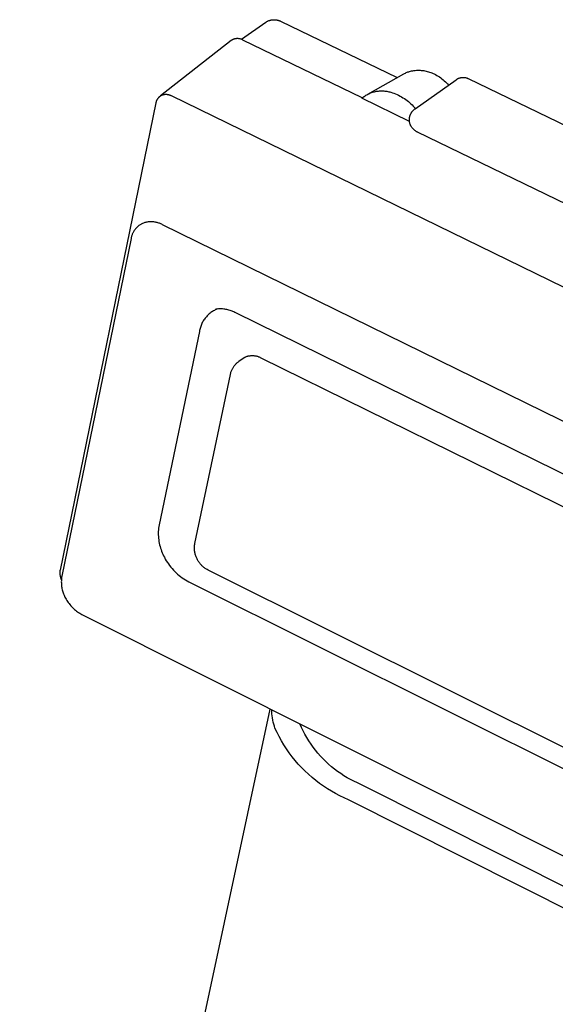
# Model space of a CAD drawing. Units: millimetres. Extents: x -741 to 813, y -411 to 413.
# Drawn here: x -460 to -439, y -110 to -72 of the extents above; entities that cross this region are included whole.
import ezdxf

# ---------------------------------------------------------------- set-up
doc = ezdxf.new("R2010")
doc.units = ezdxf.units.MM
doc.header["$MEASUREMENT"] = 0
doc.layers.add('Make2D$visible$lines', color=7, linetype='Continuous', true_color=0x000000)

msp = doc.modelspace()

# ---------------------------------------------------------------- linework, layer by layer
at = {"layer": 'Make2D$visible$lines', "color": 7, "true_color": 0xffffff}
for p, q in [((-451.136, -73.012), (-450.206, -72.362)), ((-450.206, -72.362), (-450.19, -72.351)), ((-450.19, -72.351), (-450.174, -72.341)), ((-450.174, -72.341), (-450.157, -72.332)), ((-450.157, -72.332), (-450.14, -72.323)), ((-450.14, -72.323), (-450.123, -72.314)), ((-450.123, -72.314), (-450.106, -72.307)), ((-450.106, -72.307), (-450.088, -72.299)), ((-450.088, -72.299), (-450.07, -72.293)), ((-450.07, -72.293), (-450.051, -72.287)), ((-450.051, -72.287), (-450.033, -72.282)), ((-450.033, -72.282), (-450.014, -72.277)), ((-450.014, -72.277), (-449.996, -72.273)), ((-449.996, -72.273), (-449.977, -72.269)), ((-449.977, -72.269), (-449.958, -72.267)), ((-449.958, -72.267), (-449.939, -72.265)), ((-449.939, -72.265), (-449.919, -72.263)), ((-449.919, -72.263), (-449.9, -72.262)), ((-449.9, -72.262), (-449.881, -72.262)), ((-449.881, -72.262), (-449.862, -72.263)), ((-449.862, -72.263), (-449.843, -72.264)), ((-449.843, -72.264), (-449.824, -72.265)), ((-449.824, -72.265), (-449.805, -72.268)), ((-449.805, -72.268), (-449.786, -72.271)), ((-449.786, -72.271), (-449.767, -72.275)), ((-449.767, -72.275), (-449.748, -72.279)), ((-449.748, -72.279), (-449.729, -72.284)), ((-449.729, -72.284), (-449.711, -72.29)), ((-449.711, -72.29), (-449.693, -72.296)), ((-449.693, -72.296), (-449.675, -72.303)), ((-449.675, -72.303), (-449.657, -72.31)), ((-449.657, -72.31), (-449.64, -72.318)), ((-449.64, -72.318), (-445.186, -74.476)), ((-451.529, -73.063), (-454.225, -75.172)), ((-451.519, -73.055), (-451.529, -73.063)), ((-451.509, -73.048), (-451.519, -73.055)), ((-451.498, -73.041), (-451.509, -73.048)), ((-451.487, -73.034), (-451.498, -73.041)), ((-451.476, -73.028), (-451.487, -73.034)), ((-451.465, -73.022), (-451.476, -73.028)), ((-451.453, -73.017), (-451.465, -73.022)), ((-451.438, -73.011), (-451.453, -73.017)), ((-451.424, -73.006), (-451.438, -73.011)), ((-451.409, -73.002), (-451.424, -73.006)), ((-451.393, -72.998), (-451.409, -73.002)), ((-451.378, -72.994), (-451.393, -72.998)), ((-451.363, -72.991), (-451.378, -72.994)), ((-451.347, -72.989), (-451.363, -72.991)), ((-451.332, -72.987), (-451.347, -72.989)), ((-451.316, -72.986), (-451.332, -72.987)), ((-451.3, -72.985), (-451.316, -72.986)), ((-451.285, -72.985), (-451.3, -72.985)), ((-451.269, -72.985), (-451.285, -72.985)), ((-451.253, -72.986), (-451.269, -72.985)), ((-451.238, -72.987), (-451.253, -72.986)), ((-451.222, -72.989), (-451.238, -72.987)), ((-451.207, -72.992), (-451.222, -72.989)), ((-451.191, -72.995), (-451.207, -72.992)), ((-451.176, -72.998), (-451.191, -72.995)), ((-451.161, -73.003), (-451.176, -72.998)), ((-451.146, -73.007), (-451.161, -73.003)), ((-451.131, -73.012), (-451.146, -73.007)), ((-451.117, -73.018), (-451.131, -73.012)), ((-451.102, -73.024), (-451.117, -73.018)), ((-451.088, -73.031), (-451.102, -73.024)), ((-451.074, -73.038), (-451.088, -73.031)), ((-446.517, -75.249), (-451.074, -73.038)), ((-446.302, -75.103), (-444.927, -74.33)), ((-444.927, -74.33), (-444.897, -74.314)), ((-444.897, -74.314), (-444.867, -74.299)), ((-444.867, -74.299), (-444.836, -74.285)), ((-444.836, -74.285), (-444.805, -74.271)), ((-444.805, -74.271), (-444.773, -74.259)), ((-444.773, -74.259), (-444.741, -74.248)), ((-444.741, -74.248), (-444.708, -74.237)), ((-444.708, -74.237), (-444.676, -74.228)), ((-444.676, -74.228), (-444.63, -74.218)), ((-444.63, -74.218), (-444.584, -74.21)), ((-444.584, -74.21), (-444.538, -74.203)), ((-444.538, -74.203), (-444.492, -74.198)), ((-444.492, -74.198), (-444.446, -74.195)), ((-444.446, -74.195), (-444.399, -74.193)), ((-444.399, -74.193), (-444.352, -74.193)), ((-444.352, -74.193), (-444.306, -74.194)), ((-444.306, -74.194), (-444.259, -74.197)), ((-444.259, -74.197), (-444.213, -74.202)), ((-444.213, -74.202), (-444.167, -74.208)), ((-444.167, -74.208), (-444.121, -74.215)), ((-444.121, -74.215), (-444.075, -74.225)), ((-444.075, -74.225), (-444.03, -74.235)), ((-444.03, -74.235), (-443.985, -74.248)), ((-443.985, -74.248), (-443.941, -74.262)), ((-443.941, -74.262), (-443.897, -74.277)), ((-443.897, -74.277), (-443.853, -74.294)), ((-443.853, -74.294), (-443.811, -74.312)), ((-443.811, -74.312), (-443.768, -74.332)), ((-443.768, -74.332), (-443.716, -74.359)), ((-443.716, -74.359), (-443.665, -74.387)), ((-443.665, -74.387), (-443.615, -74.417)), ((-443.615, -74.417), (-443.566, -74.449)), ((-443.566, -74.449), (-443.518, -74.483)), ((-444.489, -75.66), (-442.927, -74.553)), ((-443.518, -74.483), (-443.471, -74.517)), ((-443.471, -74.517), (-443.426, -74.554)), ((-443.426, -74.554), (-443.381, -74.592)), ((-443.381, -74.592), (-443.338, -74.631)), ((-443.338, -74.631), (-443.296, -74.672)), ((-443.296, -74.672), (-443.256, -74.715)), ((-443.256, -74.715), (-443.217, -74.758)), ((-442.927, -74.553), (-442.915, -74.544)), ((-442.915, -74.544), (-442.902, -74.536)), ((-442.902, -74.536), (-442.889, -74.528)), ((-442.889, -74.528), (-442.876, -74.52)), ((-442.876, -74.52), (-442.862, -74.513)), ((-442.862, -74.513), (-442.849, -74.506)), ((-442.849, -74.506), (-442.835, -74.5)), ((-442.835, -74.5), (-442.82, -74.495)), ((-442.82, -74.495), (-442.806, -74.49)), ((-442.806, -74.49), (-442.792, -74.485)), ((-442.792, -74.485), (-442.777, -74.481)), ((-442.777, -74.481), (-442.762, -74.477)), ((-442.762, -74.477), (-442.747, -74.474)), ((-442.747, -74.474), (-442.732, -74.471)), ((-442.732, -74.471), (-442.717, -74.469)), ((-442.717, -74.469), (-442.702, -74.467)), ((-442.702, -74.467), (-442.687, -74.466)), ((-442.687, -74.466), (-442.671, -74.466)), ((-442.671, -74.466), (-442.656, -74.465)), ((-442.656, -74.465), (-442.641, -74.466)), ((-442.641, -74.466), (-442.626, -74.467)), ((-442.626, -74.467), (-442.61, -74.468)), ((-442.61, -74.468), (-442.595, -74.47)), ((-442.595, -74.47), (-442.58, -74.473)), ((-442.58, -74.473), (-442.565, -74.476)), ((-442.565, -74.476), (-442.55, -74.479)), ((-442.55, -74.479), (-442.536, -74.483)), ((-442.536, -74.483), (-442.521, -74.488)), ((-442.521, -74.488), (-442.507, -74.493)), ((-442.507, -74.493), (-442.492, -74.498)), ((-442.492, -74.498), (-442.478, -74.504)), ((-442.478, -74.504), (-442.465, -74.51)), ((-442.465, -74.51), (-425.877, -82.53)), ((-454.263, -75.203), (-454.273, -75.212)), ((-454.253, -75.195), (-454.263, -75.203)), ((-454.242, -75.187), (-454.253, -75.195)), ((-454.231, -75.18), (-454.242, -75.187)), ((-454.219, -75.173), (-454.231, -75.18)), ((-454.208, -75.166), (-454.219, -75.173)), ((-454.196, -75.16), (-454.208, -75.166)), ((-454.184, -75.154), (-454.196, -75.16)), ((-454.17, -75.149), (-454.184, -75.154)), ((-454.156, -75.144), (-454.17, -75.149)), ((-454.141, -75.139), (-454.156, -75.144)), ((-454.126, -75.135), (-454.141, -75.139)), ((-454.112, -75.132), (-454.126, -75.135)), ((-454.097, -75.129), (-454.112, -75.132)), ((-454.082, -75.127), (-454.097, -75.129)), ((-454.067, -75.125), (-454.082, -75.127)), ((-454.052, -75.123), (-454.067, -75.125)), ((-454.037, -75.123), (-454.052, -75.123)), ((-454.022, -75.122), (-454.037, -75.123)), ((-454.007, -75.122), (-454.022, -75.122)), ((-453.992, -75.123), (-454.007, -75.122)), ((-453.977, -75.124), (-453.992, -75.123)), ((-453.962, -75.126), (-453.977, -75.124)), ((-453.947, -75.128), (-453.962, -75.126)), ((-453.932, -75.131), (-453.947, -75.128)), ((-453.917, -75.134), (-453.932, -75.131)), ((-453.903, -75.137), (-453.917, -75.134)), ((-453.888, -75.141), (-453.903, -75.137)), ((-453.874, -75.146), (-453.888, -75.141)), ((-453.86, -75.151), (-453.874, -75.146)), ((-453.846, -75.157), (-453.86, -75.151)), ((-453.832, -75.163), (-453.846, -75.157)), ((-453.818, -75.169), (-453.832, -75.163)), ((-453.805, -75.176), (-453.818, -75.169)), ((-423.101, -90.142), (-453.805, -75.176)), ((-446.471, -75.213), (-446.439, -75.19)), ((-446.439, -75.19), (-446.406, -75.168)), ((-446.406, -75.168), (-446.373, -75.147)), ((-446.373, -75.147), (-446.338, -75.127)), ((-446.338, -75.127), (-446.304, -75.108)), ((-446.304, -75.108), (-446.268, -75.091)), ((-446.268, -75.091), (-446.232, -75.075)), ((-446.232, -75.075), (-446.196, -75.06)), ((-446.196, -75.06), (-446.159, -75.046)), ((-446.159, -75.046), (-446.122, -75.034)), ((-446.122, -75.034), (-446.084, -75.022)), ((-446.084, -75.022), (-446.046, -75.012)), ((-446.046, -75.012), (-446.007, -75.004)), ((-446.007, -75.004), (-445.969, -74.997)), ((-445.969, -74.997), (-445.93, -74.991)), ((-445.93, -74.991), (-445.89, -74.986)), ((-445.89, -74.986), (-445.851, -74.983)), ((-445.851, -74.983), (-445.812, -74.981)), ((-445.812, -74.981), (-445.772, -74.98)), ((-445.772, -74.98), (-445.733, -74.981)), ((-445.733, -74.981), (-445.694, -74.983)), ((-445.694, -74.983), (-445.654, -74.986)), ((-445.654, -74.986), (-445.615, -74.991)), ((-445.615, -74.991), (-445.576, -74.997)), ((-445.576, -74.997), (-445.538, -75.005)), ((-445.538, -75.005), (-445.499, -75.013)), ((-445.499, -75.013), (-445.461, -75.023)), ((-445.461, -75.023), (-445.423, -75.034)), ((-445.423, -75.034), (-445.363, -75.053)), ((-445.363, -75.053), (-445.303, -75.074)), ((-445.303, -75.074), (-445.243, -75.097)), ((-445.243, -75.097), (-445.185, -75.122)), ((-445.185, -75.122), (-445.128, -75.149)), ((-445.128, -75.149), (-445.071, -75.178)), ((-445.071, -75.178), (-445.015, -75.209)), ((-454.402, -75.44), (-458.065, -93.281)), ((-454.399, -75.427), (-454.402, -75.44)), ((-454.396, -75.414), (-454.399, -75.427)), ((-454.393, -75.401), (-454.396, -75.414)), ((-454.389, -75.388), (-454.393, -75.401)), ((-454.385, -75.376), (-454.389, -75.388)), ((-454.38, -75.363), (-454.385, -75.376)), ((-454.375, -75.351), (-454.38, -75.363)), ((-454.37, -75.339), (-454.375, -75.351)), ((-454.364, -75.327), (-454.37, -75.339)), ((-454.357, -75.315), (-454.364, -75.327)), ((-454.351, -75.303), (-454.357, -75.315)), ((-454.343, -75.292), (-454.351, -75.303)), ((-454.336, -75.281), (-454.343, -75.292)), ((-454.328, -75.27), (-454.336, -75.281)), ((-454.32, -75.26), (-454.328, -75.27)), ((-454.311, -75.249), (-454.32, -75.26)), ((-454.302, -75.24), (-454.311, -75.249)), ((-454.293, -75.23), (-454.302, -75.24)), ((-454.283, -75.221), (-454.293, -75.23)), ((-454.273, -75.212), (-454.283, -75.221)), ((-446.532, -75.262), (-446.502, -75.237)), ((-444.711, -76.146), (-446.532, -75.262)), ((-446.502, -75.237), (-446.471, -75.213)), ((-445.015, -75.209), (-444.961, -75.241)), ((-444.961, -75.241), (-444.907, -75.275)), ((-444.907, -75.275), (-444.855, -75.311)), ((-444.855, -75.311), (-444.804, -75.349)), ((-444.804, -75.349), (-444.754, -75.388)), ((-444.754, -75.388), (-444.705, -75.429)), ((-444.705, -75.429), (-444.658, -75.472)), ((-444.658, -75.472), (-444.613, -75.516)), ((-444.613, -75.516), (-444.568, -75.561)), ((-444.568, -75.561), (-444.526, -75.608)), ((-444.701, -75.972), (-444.697, -75.954)), ((-444.697, -75.954), (-444.692, -75.938)), ((-444.692, -75.938), (-444.687, -75.921)), ((-444.687, -75.921), (-444.681, -75.904)), ((-444.681, -75.904), (-444.675, -75.888)), ((-444.675, -75.888), (-444.668, -75.872)), ((-444.668, -75.872), (-444.66, -75.856)), ((-444.66, -75.856), (-444.652, -75.841)), ((-444.652, -75.841), (-444.644, -75.825)), ((-444.644, -75.825), (-444.635, -75.81)), ((-444.635, -75.81), (-444.625, -75.796)), ((-444.625, -75.796), (-444.615, -75.781)), ((-444.615, -75.781), (-444.604, -75.767)), ((-444.604, -75.767), (-444.593, -75.754)), ((-444.593, -75.754), (-444.582, -75.741)), ((-444.582, -75.741), (-444.57, -75.728)), ((-444.57, -75.728), (-444.557, -75.715)), ((-444.557, -75.715), (-444.544, -75.703)), ((-444.544, -75.703), (-444.531, -75.692)), ((-444.531, -75.692), (-444.518, -75.681)), ((-444.526, -75.608), (-444.485, -75.657)), ((-444.518, -75.681), (-444.504, -75.67)), ((-444.504, -75.67), (-444.489, -75.66)), ((-444.713, -76.058), (-444.712, -76.041)), ((-444.713, -76.076), (-444.713, -76.058)), ((-444.713, -76.093), (-444.713, -76.076)), ((-444.713, -76.111), (-444.713, -76.093)), ((-444.712, -76.128), (-444.713, -76.111)), ((-444.712, -76.041), (-444.71, -76.023)), ((-444.71, -76.146), (-444.712, -76.128)), ((-444.71, -76.023), (-444.708, -76.006)), ((-444.707, -76.163), (-444.71, -76.146)), ((-444.708, -76.006), (-444.705, -75.989)), ((-444.704, -76.18), (-444.707, -76.163)), ((-444.705, -75.989), (-444.701, -75.972)), ((-444.701, -76.197), (-444.704, -76.18)), ((-444.696, -76.214), (-444.701, -76.197)), ((-444.692, -76.231), (-444.696, -76.214)), ((-444.686, -76.248), (-444.692, -76.231)), ((-444.68, -76.264), (-444.686, -76.248)), ((-444.674, -76.281), (-444.68, -76.264)), ((-444.667, -76.297), (-444.674, -76.281)), ((-444.659, -76.313), (-444.667, -76.297)), ((-444.651, -76.328), (-444.659, -76.313)), ((-444.642, -76.343), (-444.651, -76.328)), ((-444.633, -76.358), (-444.642, -76.343)), ((-444.622, -76.374), (-444.633, -76.358)), ((-444.611, -76.39), (-444.622, -76.374)), ((-444.599, -76.405), (-444.611, -76.39)), ((-444.586, -76.42), (-444.599, -76.405)), ((-444.573, -76.434), (-444.586, -76.42)), ((-444.56, -76.448), (-444.573, -76.434)), ((-444.546, -76.461), (-444.56, -76.448)), ((-444.531, -76.474), (-444.546, -76.461)), ((-444.516, -76.487), (-444.531, -76.474)), ((-444.501, -76.499), (-444.516, -76.487)), ((-444.485, -76.51), (-444.501, -76.499)), ((-444.469, -76.521), (-444.485, -76.51)), ((-444.453, -76.531), (-444.469, -76.521)), ((-444.436, -76.541), (-444.453, -76.531)), ((-444.419, -76.55), (-444.436, -76.541)), ((-444.402, -76.559), (-444.419, -76.55)), ((-428.058, -84.491), (-444.402, -76.559)), ((-454.982, -80.079), (-455.004, -80.093)), ((-454.959, -80.066), (-454.982, -80.079)), ((-454.935, -80.054), (-454.959, -80.066)), ((-454.911, -80.042), (-454.935, -80.054)), ((-454.881, -80.031), (-454.911, -80.042)), ((-454.852, -80.021), (-454.881, -80.031)), ((-454.821, -80.013), (-454.852, -80.021)), ((-454.791, -80.005), (-454.821, -80.013)), ((-454.76, -79.998), (-454.791, -80.005)), ((-454.729, -79.993), (-454.76, -79.998)), ((-454.698, -79.988), (-454.729, -79.993)), ((-454.667, -79.985), (-454.698, -79.988)), ((-454.636, -79.982), (-454.667, -79.985)), ((-454.604, -79.981), (-454.636, -79.982)), ((-454.573, -79.981), (-454.604, -79.981)), ((-454.541, -79.982), (-454.573, -79.981)), ((-454.51, -79.984), (-454.541, -79.982)), ((-454.479, -79.987), (-454.51, -79.984)), ((-454.447, -79.991), (-454.479, -79.987)), ((-454.416, -79.996), (-454.447, -79.991)), ((-454.386, -80.002), (-454.416, -79.996)), ((-454.355, -80.01), (-454.386, -80.002)), ((-454.325, -80.018), (-454.355, -80.01)), ((-454.295, -80.028), (-454.325, -80.018)), ((-454.265, -80.038), (-454.295, -80.028)), ((-454.236, -80.05), (-454.265, -80.038)), ((-454.207, -80.062), (-454.236, -80.05)), ((-454.179, -80.076), (-454.207, -80.062)), ((-454.151, -80.09), (-454.179, -80.076)), ((-428.503, -92.675), (-454.151, -80.09)), ((-455.304, -80.458), (-455.313, -80.483)), ((-455.294, -80.433), (-455.304, -80.458)), ((-455.283, -80.409), (-455.294, -80.433)), ((-455.271, -80.385), (-455.283, -80.409)), ((-455.258, -80.362), (-455.271, -80.385)), ((-455.245, -80.339), (-455.258, -80.362)), ((-455.23, -80.316), (-455.245, -80.339)), ((-455.215, -80.294), (-455.23, -80.316)), ((-455.199, -80.273), (-455.215, -80.294)), ((-455.183, -80.252), (-455.199, -80.273)), ((-455.166, -80.232), (-455.183, -80.252)), ((-455.148, -80.212), (-455.166, -80.232)), ((-455.129, -80.193), (-455.148, -80.212)), ((-455.11, -80.175), (-455.129, -80.193)), ((-455.09, -80.157), (-455.11, -80.175)), ((-455.069, -80.14), (-455.09, -80.157)), ((-455.048, -80.124), (-455.069, -80.14)), ((-455.026, -80.108), (-455.048, -80.124)), ((-455.004, -80.093), (-455.026, -80.108)), ((-455.346, -80.612), (-457.998, -93.515)), ((-455.342, -80.585), (-455.346, -80.612)), ((-455.336, -80.559), (-455.342, -80.585)), ((-455.329, -80.534), (-455.336, -80.559)), ((-455.322, -80.508), (-455.329, -80.534)), ((-455.313, -80.483), (-455.322, -80.508)), ((-452.33, -83.471), (-452.36, -83.496)), ((-452.298, -83.447), (-452.33, -83.471)), ((-452.266, -83.424), (-452.298, -83.447)), ((-452.234, -83.402), (-452.266, -83.424)), ((-452.2, -83.382), (-452.234, -83.402)), ((-452.166, -83.362), (-452.2, -83.382)), ((-452.131, -83.344), (-452.166, -83.362)), ((-452.094, -83.318), (-452.135, -83.324)), ((-452.096, -83.327), (-452.131, -83.344)), ((-452.049, -83.308), (-452.096, -83.327)), ((-452.054, -83.313), (-452.094, -83.318)), ((-452.013, -83.309), (-452.054, -83.313)), ((-451.972, -83.307), (-452.013, -83.309)), ((-451.931, -83.306), (-451.972, -83.307)), ((-451.891, -83.307), (-451.931, -83.306)), ((-451.85, -83.309), (-451.891, -83.307)), ((-451.809, -83.312), (-451.85, -83.309)), ((-451.768, -83.317), (-451.809, -83.312)), ((-451.728, -83.324), (-451.768, -83.317)), ((-451.688, -83.331), (-451.728, -83.324)), ((-451.648, -83.341), (-451.688, -83.331)), ((-451.609, -83.351), (-451.648, -83.341)), ((-451.569, -83.363), (-451.609, -83.351)), ((-451.531, -83.376), (-451.569, -83.363)), ((-451.493, -83.391), (-451.531, -83.376)), ((-451.455, -83.407), (-451.493, -83.391)), ((-451.418, -83.424), (-451.455, -83.407)), ((-451.381, -83.442), (-451.418, -83.424)), ((-451.346, -83.462), (-451.381, -83.442)), ((-431.779, -93.087), (-451.346, -83.462)), ((-452.627, -83.832), (-452.645, -83.867)), ((-452.609, -83.797), (-452.627, -83.832)), ((-452.589, -83.764), (-452.609, -83.797)), ((-452.568, -83.73), (-452.589, -83.764)), ((-452.545, -83.698), (-452.568, -83.73)), ((-452.522, -83.666), (-452.545, -83.698)), ((-452.497, -83.636), (-452.522, -83.666)), ((-452.472, -83.606), (-452.497, -83.636)), ((-452.445, -83.577), (-452.472, -83.606)), ((-452.418, -83.549), (-452.445, -83.577)), ((-452.389, -83.522), (-452.418, -83.549)), ((-452.36, -83.496), (-452.389, -83.522)), ((-452.74, -84.166), (-454.282, -91.553)), ((-452.732, -84.127), (-452.74, -84.166)), ((-452.724, -84.089), (-452.732, -84.127)), ((-452.714, -84.051), (-452.724, -84.089)), ((-452.703, -84.013), (-452.714, -84.051)), ((-452.69, -83.976), (-452.703, -84.013)), ((-452.676, -83.939), (-452.69, -83.976)), ((-452.661, -83.903), (-452.676, -83.939)), ((-452.645, -83.867), (-452.661, -83.903)), ((-451.292, -85.359), (-451.271, -85.341)), ((-451.271, -85.341), (-451.249, -85.324)), ((-451.249, -85.324), (-451.227, -85.307)), ((-451.227, -85.307), (-451.061, -85.189)), ((-451.061, -85.189), (-451.048, -85.18)), ((-451.048, -85.18), (-451.034, -85.171)), ((-451.034, -85.171), (-451.02, -85.162)), ((-451.02, -85.162), (-451.005, -85.154)), ((-451.005, -85.154), (-450.991, -85.146)), ((-450.991, -85.146), (-450.976, -85.139)), ((-450.976, -85.139), (-450.961, -85.133)), ((-450.961, -85.133), (-450.939, -85.125)), ((-450.939, -85.125), (-450.916, -85.117)), ((-450.916, -85.117), (-450.893, -85.111)), ((-450.893, -85.111), (-450.871, -85.105)), ((-450.871, -85.105), (-450.847, -85.1)), ((-450.847, -85.1), (-450.824, -85.096)), ((-450.824, -85.096), (-450.801, -85.093)), ((-450.801, -85.093), (-450.777, -85.091)), ((-450.777, -85.091), (-450.754, -85.089)), ((-450.754, -85.089), (-450.73, -85.088)), ((-450.73, -85.088), (-450.706, -85.088)), ((-450.706, -85.088), (-450.683, -85.089)), ((-450.683, -85.089), (-450.659, -85.09)), ((-450.659, -85.09), (-450.636, -85.093)), ((-450.636, -85.093), (-450.612, -85.096)), ((-450.612, -85.096), (-450.589, -85.1)), ((-450.589, -85.1), (-450.566, -85.105)), ((-450.566, -85.105), (-450.543, -85.111)), ((-450.543, -85.111), (-450.52, -85.117)), ((-450.52, -85.117), (-450.498, -85.124)), ((-450.498, -85.124), (-450.475, -85.132)), ((-450.475, -85.132), (-450.453, -85.141)), ((-450.453, -85.141), (-450.432, -85.15)), ((-450.432, -85.15), (-450.411, -85.161)), ((-450.411, -85.161), (-450.39, -85.172)), ((-450.39, -85.172), (-432.864, -93.807)), ((-451.54, -85.756), (-451.532, -85.729)), ((-451.532, -85.729), (-451.523, -85.703)), ((-451.523, -85.703), (-451.514, -85.677)), ((-451.514, -85.677), (-451.503, -85.651)), ((-451.503, -85.651), (-451.492, -85.625)), ((-451.492, -85.625), (-451.479, -85.6)), ((-451.479, -85.6), (-451.466, -85.576)), ((-451.466, -85.576), (-451.452, -85.552)), ((-451.452, -85.552), (-451.438, -85.528)), ((-451.438, -85.528), (-451.422, -85.505)), ((-451.422, -85.505), (-451.406, -85.482)), ((-451.406, -85.482), (-451.389, -85.46)), ((-451.389, -85.46), (-451.371, -85.439)), ((-451.371, -85.439), (-451.352, -85.418)), ((-451.352, -85.418), (-451.333, -85.398)), ((-451.333, -85.398), (-451.313, -85.378)), ((-451.313, -85.378), (-451.292, -85.359)), ((-452.91, -92.265), (-451.553, -85.81)), ((-451.553, -85.81), (-451.547, -85.783)), ((-451.547, -85.783), (-451.54, -85.756)), ((-454.306, -91.743), (-454.309, -91.807)), ((-454.3, -91.68), (-454.306, -91.743)), ((-454.292, -91.616), (-454.3, -91.68)), ((-454.282, -91.553), (-454.292, -91.616)), ((-454.309, -91.807), (-454.311, -91.871)), ((-454.311, -91.871), (-454.31, -91.936)), ((-454.31, -91.936), (-454.307, -92)), ((-454.307, -92), (-454.302, -92.063)), ((-454.302, -92.063), (-454.295, -92.127)), ((-454.295, -92.127), (-454.285, -92.191)), ((-454.285, -92.191), (-454.274, -92.254)), ((-454.274, -92.254), (-454.26, -92.316)), ((-454.26, -92.316), (-454.244, -92.378)), ((-454.244, -92.378), (-454.226, -92.44)), ((-454.226, -92.44), (-454.206, -92.501)), ((-454.206, -92.501), (-454.184, -92.561)), ((-452.926, -92.424), (-452.925, -92.392)), ((-452.926, -92.456), (-452.926, -92.424)), ((-452.925, -92.488), (-452.926, -92.456)), ((-452.925, -92.392), (-452.923, -92.36)), ((-452.923, -92.52), (-452.925, -92.488)), ((-452.923, -92.36), (-452.92, -92.328)), ((-452.92, -92.328), (-452.915, -92.297)), ((-452.915, -92.297), (-452.91, -92.265)), ((-454.184, -92.561), (-454.16, -92.62)), ((-454.16, -92.62), (-454.134, -92.679)), ((-454.134, -92.679), (-454.106, -92.737)), ((-454.106, -92.737), (-454.076, -92.793)), ((-454.076, -92.793), (-454.041, -92.859)), ((-454.041, -92.859), (-454.003, -92.923)), ((-452.92, -92.552), (-452.923, -92.52)), ((-452.916, -92.583), (-452.92, -92.552)), ((-452.91, -92.615), (-452.916, -92.583)), ((-452.904, -92.646), (-452.91, -92.615)), ((-452.896, -92.677), (-452.904, -92.646)), ((-452.888, -92.708), (-452.896, -92.677)), ((-452.878, -92.739), (-452.888, -92.708)), ((-452.867, -92.769), (-452.878, -92.739)), ((-452.856, -92.798), (-452.867, -92.769)), ((-452.843, -92.828), (-452.856, -92.798)), ((-452.829, -92.857), (-452.843, -92.828)), ((-452.815, -92.885), (-452.829, -92.857)), ((-454.003, -92.923), (-453.963, -92.986)), ((-453.963, -92.986), (-453.921, -93.048)), ((-453.921, -93.048), (-453.877, -93.108)), ((-453.877, -93.108), (-453.831, -93.167)), ((-453.831, -93.167), (-453.783, -93.224)), ((-453.783, -93.224), (-453.733, -93.279)), ((-452.799, -92.913), (-452.815, -92.885)), ((-452.783, -92.94), (-452.799, -92.913)), ((-452.765, -92.967), (-452.783, -92.94)), ((-452.747, -92.993), (-452.765, -92.967)), ((-452.728, -93.019), (-452.747, -92.993)), ((-452.707, -93.044), (-452.728, -93.019)), ((-452.687, -93.068), (-452.707, -93.044)), ((-452.665, -93.091), (-452.687, -93.068)), ((-452.642, -93.114), (-452.665, -93.091)), ((-452.619, -93.136), (-452.642, -93.114)), ((-452.595, -93.157), (-452.619, -93.136)), ((-452.57, -93.177), (-452.595, -93.157)), ((-452.545, -93.197), (-452.57, -93.177)), ((-452.519, -93.215), (-452.545, -93.197)), ((-452.492, -93.233), (-452.519, -93.215)), ((-452.465, -93.25), (-452.492, -93.233)), ((-452.437, -93.265), (-452.465, -93.25)), ((-458.073, -93.343), (-458.074, -93.364)), ((-458.074, -93.364), (-458.074, -93.385)), ((-458.074, -93.385), (-458.074, -93.406)), ((-458.074, -93.406), (-458.073, -93.427)), ((-458.071, -93.322), (-458.073, -93.343)), ((-458.073, -93.427), (-458.072, -93.448)), ((-458.072, -93.448), (-458.069, -93.469)), ((-458.068, -93.301), (-458.071, -93.322)), ((-458.069, -93.469), (-458.066, -93.49)), ((-458.065, -93.281), (-458.068, -93.301)), ((-458.066, -93.49), (-458.062, -93.511)), ((-458.062, -93.511), (-458.058, -93.532)), ((-458.058, -93.532), (-458.052, -93.552)), ((-458.052, -93.552), (-458.046, -93.572)), ((-458.046, -93.572), (-458.04, -93.592)), ((-458.04, -93.592), (-458.033, -93.612)), ((-458.033, -93.612), (-458.025, -93.631)), ((-458.009, -93.601), (-458.013, -93.644)), ((-458.004, -93.558), (-458.009, -93.601)), ((-457.998, -93.515), (-458.004, -93.558)), ((-453.733, -93.279), (-453.681, -93.333)), ((-453.681, -93.333), (-453.627, -93.385)), ((-453.627, -93.385), (-453.572, -93.435)), ((-453.572, -93.435), (-453.515, -93.483)), ((-453.515, -93.483), (-453.456, -93.529)), ((-453.456, -93.529), (-453.396, -93.573)), ((-453.396, -93.573), (-453.334, -93.615)), ((-453.334, -93.615), (-453.271, -93.654)), ((-452.409, -93.28), (-452.437, -93.265)), ((-435.036, -101.942), (-452.409, -93.28)), ((-458.025, -93.631), (-458.016, -93.651)), ((-458.015, -93.687), (-458.016, -93.73)), ((-458.016, -93.73), (-458.015, -93.773)), ((-458.013, -93.644), (-458.015, -93.687)), ((-458.015, -93.773), (-458.013, -93.816)), ((-458.013, -93.816), (-458.009, -93.859)), ((-458.009, -93.859), (-458.004, -93.902)), ((-458.004, -93.902), (-457.998, -93.945)), ((-457.998, -93.945), (-457.99, -93.987)), ((-457.99, -93.987), (-457.98, -94.03)), ((-453.271, -93.654), (-453.206, -93.692)), ((-453.206, -93.692), (-453.14, -93.727)), ((-453.14, -93.727), (-433.873, -103.343)), ((-457.98, -94.03), (-457.97, -94.071)), ((-457.97, -94.071), (-457.957, -94.113)), ((-457.957, -94.113), (-457.944, -94.154)), ((-457.944, -94.154), (-457.929, -94.194)), ((-457.929, -94.194), (-457.912, -94.234)), ((-457.912, -94.234), (-457.895, -94.274)), ((-457.895, -94.274), (-457.876, -94.312)), ((-457.876, -94.312), (-457.855, -94.35)), ((-457.855, -94.35), (-457.831, -94.395)), ((-457.831, -94.395), (-457.806, -94.438)), ((-457.806, -94.438), (-457.779, -94.481)), ((-457.779, -94.481), (-457.751, -94.522)), ((-457.751, -94.522), (-457.721, -94.563)), ((-457.721, -94.563), (-457.69, -94.602)), ((-457.69, -94.602), (-457.658, -94.641)), ((-457.658, -94.641), (-457.624, -94.678)), ((-457.624, -94.678), (-457.589, -94.715)), ((-457.589, -94.715), (-457.553, -94.75)), ((-457.553, -94.75), (-457.516, -94.783)), ((-457.516, -94.783), (-457.478, -94.816)), ((-457.478, -94.816), (-457.438, -94.847)), ((-457.438, -94.847), (-457.398, -94.877)), ((-457.398, -94.877), (-457.356, -94.905)), ((-457.356, -94.905), (-457.314, -94.932)), ((-457.314, -94.932), (-457.271, -94.958)), ((-457.271, -94.958), (-457.226, -94.982)), ((-457.226, -94.982), (-432.01, -107.62)), ((-459.607, -143.242), (-450.029, -98.589)), ((-449.972, -98.695), (-449.976, -98.616)), ((-449.966, -98.773), (-449.972, -98.695)), ((-449.958, -98.852), (-449.966, -98.773)), ((-449.946, -98.93), (-449.958, -98.852)), ((-449.932, -99.008), (-449.946, -98.93)), ((-449.916, -99.085), (-449.932, -99.008)), ((-449.896, -99.162), (-449.916, -99.085)), ((-449.875, -99.238), (-449.896, -99.162)), ((-449.85, -99.313), (-449.875, -99.238)), ((-448.836, -99.291), (-448.895, -99.157)), ((-449.773, -99.478), (-449.85, -99.313)), ((-449.69, -99.641), (-449.773, -99.478)), ((-449.601, -99.801), (-449.69, -99.641)), ((-448.772, -99.423), (-448.836, -99.291)), ((-448.704, -99.552), (-448.772, -99.423)), ((-448.631, -99.679), (-448.704, -99.552)), ((-449.507, -99.958), (-449.601, -99.801)), ((-449.407, -100.111), (-449.507, -99.958)), ((-448.554, -99.804), (-448.631, -99.679)), ((-448.474, -99.926), (-448.554, -99.804)), ((-448.389, -100.045), (-448.474, -99.926)), ((-449.303, -100.261), (-449.407, -100.111)), ((-449.193, -100.408), (-449.303, -100.261)), ((-448.3, -100.161), (-448.389, -100.045)), ((-448.207, -100.274), (-448.3, -100.161)), ((-448.11, -100.384), (-448.207, -100.274)), ((-448.01, -100.49), (-448.11, -100.384)), ((-449.078, -100.55), (-449.193, -100.408)), ((-448.959, -100.688), (-449.078, -100.55)), ((-448.834, -100.823), (-448.959, -100.688)), ((-447.906, -100.594), (-448.01, -100.49)), ((-447.799, -100.693), (-447.906, -100.594)), ((-447.689, -100.789), (-447.799, -100.693)), ((-448.706, -100.952), (-448.834, -100.823)), ((-448.572, -101.078), (-448.706, -100.952)), ((-448.435, -101.199), (-448.572, -101.078)), ((-447.575, -100.881), (-447.689, -100.789)), ((-447.458, -100.969), (-447.575, -100.881)), ((-447.338, -101.053), (-447.458, -100.969)), ((-447.216, -101.133), (-447.338, -101.053)), ((-447.091, -101.209), (-447.216, -101.133)), ((-448.294, -101.315), (-448.435, -101.199)), ((-448.148, -101.426), (-448.294, -101.315)), ((-447.999, -101.532), (-448.148, -101.426)), ((-446.963, -101.281), (-447.091, -101.209)), ((-446.834, -101.348), (-446.963, -101.281)), ((-446.702, -101.411), (-446.834, -101.348)), ((-446.567, -101.469), (-446.702, -101.411)), ((-435.323, -107.113), (-446.567, -101.469)), ((-447.847, -101.632), (-447.999, -101.532)), ((-447.691, -101.728), (-447.847, -101.632)), ((-447.532, -101.818), (-447.691, -101.728)), ((-447.37, -101.903), (-447.532, -101.818)), ((-447.205, -101.982), (-447.37, -101.903)), ((-447.037, -102.055), (-447.205, -101.982)), ((-435.982, -107.61), (-447.037, -102.055))]:
    msp.add_line(p, q, dxfattribs=at)

doc.saveas('drawing.dxf')
